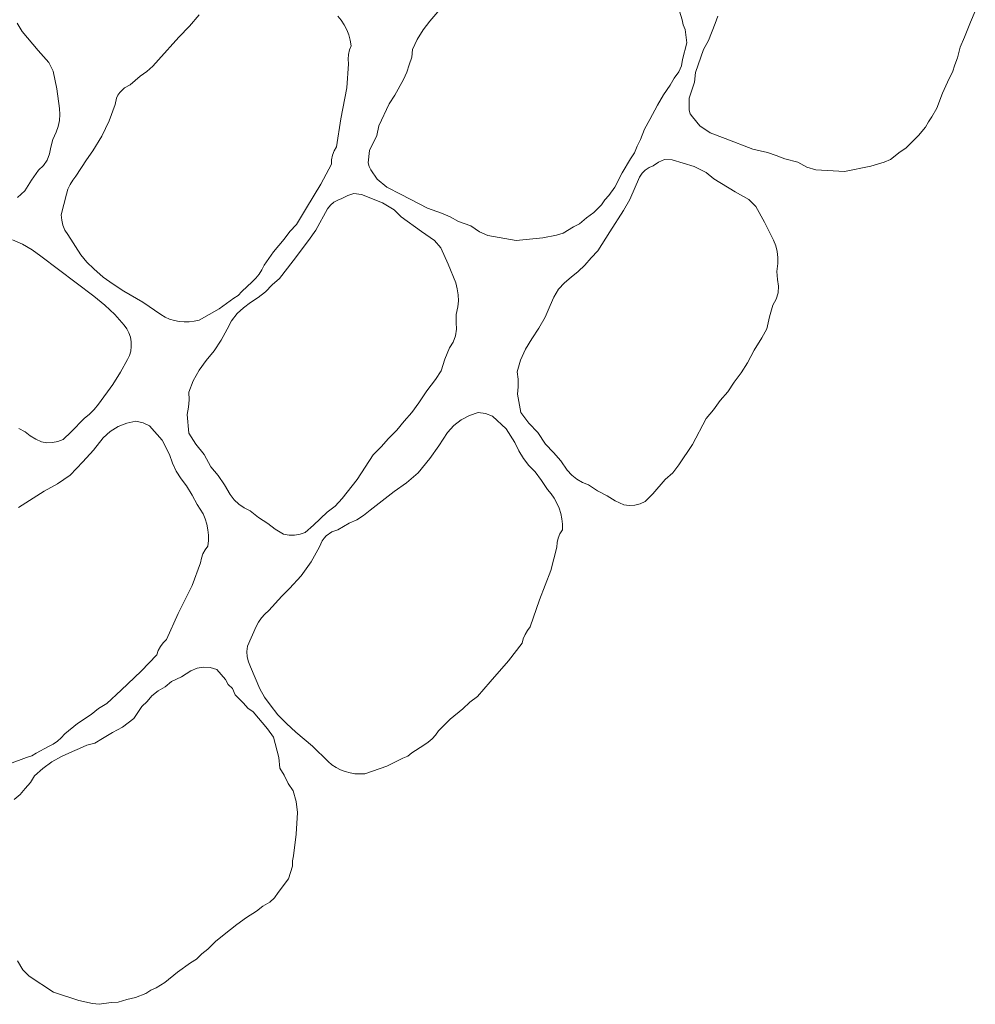
# Model space of a CAD drawing. Units: metres. Extents: x -4.5 to 9.9, y -4.2 to 5.5.
# Drawn here: x 8.8 to 9.2, y 2.6 to 3 of the extents above; entities that cross this region are included whole.
import ezdxf

# ---------------------------------------------------------------- set-up
doc = ezdxf.new("R2010")
doc.units = ezdxf.units.M
doc.header["$LTSCALE"] = 0.635
doc.layers.get('0').update_dxf_attribs({"lineweight": 18})
doc.layers.add('Teile', color=7, linetype='Continuous', lineweight=5)

# ---------------------------------------------------------------- blocks, each defined once
blk = doc.blocks.new('Gruppe-122-1')
at = {"lineweight": 5}
for points in [[(11.24261, 3.01525, 0.08), (11.24141, 3.01209, 0.08), (11.23853, 3.00498, 0.08), (11.23648, 3.00102, 0.08), (11.23309, 2.99132, 0.08), (11.23269, 2.98714, 0.08), (11.23032, 2.98039, 0.08), (11.23038, 2.97523, 0.08), (11.23084, 2.9737, 0.08), (11.23173, 2.97236, 0.08), (11.23489, 2.96864, 0.08), (11.23932, 2.96567, 0.08), (11.24575, 2.96326, 0.08), (11.25746, 2.95863, 0.08), (11.26367, 2.95723, 0.08), (11.26746, 2.956, 0.08), (11.27116, 2.95453, 0.08), (11.27667, 2.95316, 0.08), (11.28053, 2.95098, 0.08), (11.28424, 2.94989, 0.08), (11.29652, 2.94913, 0.08), (11.30769, 2.95141, 0.08), (11.31341, 2.95311, 0.08), (11.31604, 2.95425, 0.08), (11.32014, 2.95746, 0.08), (11.32262, 2.95904, 0.08), (11.32524, 2.96184, 0.08), (11.32806, 2.96445, 0.08), (11.33105, 2.96801, 0.08), (11.33222, 2.9703, 0.08), (11.33369, 2.9724, 0.08), (11.33581, 2.97611, 0.08), (11.33823, 2.98255, 0.08), (11.34111, 2.98879, 0.08), (11.34254, 2.9915, 0.08), (11.34344, 2.99455, 0.08), (11.34459, 2.99752, 0.08), (11.3458, 3.00202, 0.08), (11.34755, 3.00634, 0.08), (11.35017, 3.01274, 0.08), (11.35218, 3.01738, 0.08)], [(11.12342, 3.01709, 0.08), (11.12001, 3.01316, 0.08), (11.11709, 3.00942, 0.08), (11.11463, 3.0054, 0.08), (11.11263, 3.0011, 0.08), (11.11229, 2.99777, 0.08), (11.11123, 2.9946, 0.08), (11.11024, 2.99137, 0.08), (11.1087, 2.98836, 0.08), (11.10508, 2.9816, 0.08), (11.10261, 2.97789, 0.08), (11.09821, 2.96861, 0.08), (11.09735, 2.9645, 0.08), (11.09427, 2.95803, 0.08), (11.09378, 2.9529, 0.08), (11.09408, 2.95132, 0.08), (11.09481, 2.9499, 0.08), (11.09756, 2.94586, 0.08), (11.10164, 2.94243, 0.08), (11.10777, 2.93935, 0.08), (11.11892, 2.93349, 0.08), (11.12494, 2.93142, 0.08), (11.12858, 2.92979, 0.08), (11.1321, 2.92793, 0.08), (11.13743, 2.92598, 0.08), (11.14104, 2.9234, 0.08), (11.14461, 2.92192, 0.08), (11.15673, 2.91984, 0.08), (11.16809, 2.92092, 0.08), (11.17395, 2.92199, 0.08), (11.1767, 2.92284, 0.08), (11.18111, 2.92559, 0.08), (11.18375, 2.92689, 0.08), (11.18666, 2.9294, 0.08), (11.18974, 2.93169, 0.08), (11.19309, 2.93491, 0.08), (11.1945, 2.93706, 0.08), (11.19619, 2.93899, 0.08), (11.1987, 2.94245, 0.08), (11.20179, 2.94859, 0.08), (11.20533, 2.95448, 0.08), (11.20704, 2.95703, 0.08), (11.20826, 2.95996, 0.08), (11.20972, 2.96279, 0.08), (11.21141, 2.96714, 0.08), (11.21362, 2.97124, 0.08), (11.21691, 2.97732, 0.08), (11.21941, 2.98173, 0.08), (11.22231, 2.98588, 0.08), (11.22399, 2.98887, 0.08), (11.22602, 2.99163, 0.08), (11.22714, 2.99415, 0.08), (11.22758, 2.99687, 0.08), (11.22942, 3.0039, 0.08), (11.22869, 3.00953, 0.08), (11.22781, 3.01157, 0.08), (11.22737, 3.01375, 0.08), (11.22473, 3.02266, 0.08)], [(11.03991, 2.89812, 0.08), (11.04429, 2.9022, 0.08), (11.0459, 2.90373, 0.08), (11.0473, 2.90542, 0.08), (11.04848, 2.90726, 0.08), (11.04945, 2.90926, 0.08), (11.05344, 2.915, 0.08), (11.058, 2.92028, 0.08), (11.06037, 2.9236, 0.08), (11.06319, 2.92655, 0.08), (11.06746, 2.93371, 0.08), (11.07358, 2.94379, 0.08), (11.07804, 2.95223, 0.08), (11.07815, 2.95418, 0.08), (11.07857, 2.95609, 0.08), (11.07925, 2.95791, 0.08), (11.08022, 2.95961, 0.08), (11.0821, 2.97163, 0.08), (11.08459, 2.98477, 0.08), (11.0854, 2.99505, 0.08), (11.08521, 2.997, 0.08), (11.08534, 2.99897, 0.08), (11.08578, 3.00088, 0.08), (11.08652, 3.0027, 0.08), (11.08611, 3.00503, 0.08), (11.08548, 3.00727, 0.08), (11.08461, 3.00944, 0.08), (11.08353, 3.01154, 0.08), (11.08224, 3.01352, 0.08), (11.08077, 3.01533, 0.08)], [(11.0218, 3.01589, 0.08), (11.01764, 3.01096, 0.08), (11.01309, 3.00639, 0.08), (11.00442, 2.99668, 0.08), (11.0021, 2.99406, 0.08), (10.99951, 2.99174, 0.08), (10.99666, 2.98972, 0.08), (10.99238, 2.9861, 0.08), (10.98993, 2.98478, 0.08), (10.98795, 2.98282, 0.08), (10.98717, 2.98163, 0.08), (10.98657, 2.98034, 0.08), (10.98594, 2.97769, 0.08), (10.98352, 2.97075, 0.08), (10.98036, 2.96415, 0.08), (10.97648, 2.95791, 0.08), (10.97376, 2.95415, 0.08), (10.96932, 2.94714, 0.08), (10.96795, 2.94543, 0.08), (10.96681, 2.94359, 0.08), (10.9659, 2.94162, 0.08), (10.96523, 2.93953, 0.08), (10.96307, 2.93068, 0.08), (10.96325, 2.92845, 0.08), (10.96378, 2.92626, 0.08), (10.96464, 2.9242, 0.08), (10.96583, 2.92229, 0.08), (10.97146, 2.91367, 0.08), (10.97398, 2.9105, 0.08), (10.97693, 2.90771, 0.08), (10.98084, 2.90418, 0.08), (10.98515, 2.90116, 0.08), (10.98965, 2.89818, 0.08), (10.99772, 2.89354, 0.08), (11.00538, 2.88825, 0.08), (11.00724, 2.88719, 0.08), (11.00918, 2.88634, 0.08), (11.0112, 2.88571, 0.08), (11.0133, 2.88529, 0.08), (11.01543, 2.8851, 0.08), (11.01754, 2.88513, 0.08), (11.01964, 2.8854, 0.08), (11.02172, 2.88589, 0.08), (11.03027, 2.89068, 0.08), (11.03651, 2.89521, 0.08), (11.03842, 2.89642, 0.08), (11.03991, 2.89812, 0.08)], [(10.94442, 2.93803, 0.08), (10.9476, 2.94095, 0.08), (10.95032, 2.94545, 0.08), (10.95335, 2.94975, 0.08), (10.95544, 2.95168, 0.08), (10.95705, 2.95403, 0.08), (10.95812, 2.95666, 0.08), (10.95857, 2.95948, 0.08), (10.95944, 2.96277, 0.08), (10.96086, 2.96587, 0.08), (10.96171, 2.96829, 0.08), (10.96226, 2.9708, 0.08), (10.96248, 2.97336, 0.08), (10.96237, 2.97592, 0.08), (10.96116, 2.98441, 0.08), (10.95968, 2.99193, 0.08), (10.95778, 2.99558, 0.08), (10.95327, 3.00062, 0.08), (10.94644, 3.00871, 0.08), (10.94422, 3.01234, 0.08)], [(11.1747, 2.89908, 0.08), (11.17271, 2.89568, 0.08), (11.17114, 2.89206, 0.08), (11.169, 2.88711, 0.08), (11.16642, 2.8824, 0.08), (11.16339, 2.87794, 0.08), (11.1607, 2.87354, 0.08), (11.15863, 2.86886, 0.08), (11.1572, 2.86391, 0.08), (11.15759, 2.8607, 0.08), (11.15761, 2.8575, 0.08), (11.15724, 2.85429, 0.08), (11.15869, 2.84654, 0.08), (11.16205, 2.84206, 0.08), (11.16595, 2.83802, 0.08), (11.16925, 2.83301, 0.08), (11.17262, 2.82958, 0.08), (11.1757, 2.82592, 0.08), (11.17849, 2.82201, 0.08), (11.18035, 2.81994, 0.08), (11.18251, 2.81819, 0.08), (11.18492, 2.8168, 0.08), (11.18751, 2.81581, 0.08), (11.19133, 2.81323, 0.08), (11.19542, 2.81113, 0.08), (11.19885, 2.80892, 0.08), (11.20256, 2.8072, 0.08), (11.20489, 2.80697, 0.08), (11.20725, 2.80714, 0.08), (11.20952, 2.8077, 0.08), (11.21168, 2.80866, 0.08), (11.21495, 2.812, 0.08), (11.22018, 2.81802, 0.08), (11.22337, 2.82092, 0.08), (11.22602, 2.82434, 0.08), (11.2318, 2.83299, 0.08), (11.23758, 2.84401, 0.08), (11.24068, 2.84772, 0.08), (11.24353, 2.85161, 0.08), (11.24676, 2.85536, 0.08), (11.24952, 2.85946, 0.08), (11.25253, 2.86346, 0.08), (11.25515, 2.86774, 0.08), (11.25802, 2.87315, 0.08), (11.26129, 2.87834, 0.08), (11.26338, 2.88212, 0.08), (11.26454, 2.88725, 0.08), (11.26605, 2.89229, 0.08), (11.26742, 2.89478, 0.08), (11.26821, 2.89751, 0.08), (11.26839, 2.90035, 0.08), (11.26793, 2.90316, 0.08), (11.26772, 2.90656, 0.08), (11.26808, 2.90995, 0.08), (11.26813, 2.91252, 0.08), (11.26785, 2.91507, 0.08), (11.26725, 2.91757, 0.08), (11.26634, 2.91997, 0.08), (11.26251, 2.92764, 0.08), (11.25873, 2.93431, 0.08), (11.25577, 2.93717, 0.08), (11.2499, 2.94053, 0.08), (11.24087, 2.94604, 0.08), (11.23761, 2.94878, 0.08), (11.23244, 2.95129, 0.08), (11.22316, 2.9541, 0.08), (11.21993, 2.95424, 0.08), (11.21735, 2.95316, 0.08), (11.21503, 2.95158, 0.08), (11.21327, 2.95082, 0.08), (11.21168, 2.94974, 0.08), (11.21033, 2.94837, 0.08), (11.20928, 2.94677, 0.08), (11.20509, 2.93723, 0.08), (11.20235, 2.93261, 0.08), (11.19665, 2.92344, 0.08), (11.19145, 2.91535, 0.08), (11.18862, 2.9124, 0.08), (11.18595, 2.9093, 0.08), (11.18313, 2.90662, 0.08), (11.18007, 2.90422, 0.08), (11.17731, 2.90173, 0.08), (11.1747, 2.89908, 0.08)], [(11.03788, 2.88877, 0.08), (11.03559, 2.88555, 0.08), (11.03373, 2.88207, 0.08), (11.03117, 2.87733, 0.08), (11.02819, 2.87286, 0.08), (11.02479, 2.86867, 0.08), (11.02173, 2.86452, 0.08), (11.01927, 2.86004, 0.08), (11.01741, 2.85523, 0.08), (11.01753, 2.852, 0.08), (11.01727, 2.8488, 0.08), (11.01663, 2.84564, 0.08), (11.01741, 2.8378, 0.08), (11.02037, 2.83304, 0.08), (11.02391, 2.82869, 0.08), (11.02676, 2.82341, 0.08), (11.02982, 2.8197, 0.08), (11.03258, 2.81579, 0.08), (11.03503, 2.81165, 0.08), (11.0367, 2.80943, 0.08), (11.0387, 2.8075, 0.08), (11.04098, 2.80591, 0.08), (11.04348, 2.8047, 0.08), (11.04706, 2.80181, 0.08), (11.05096, 2.79936, 0.08), (11.05419, 2.79686, 0.08), (11.05773, 2.79483, 0.08), (11.06004, 2.7944, 0.08), (11.0624, 2.79437, 0.08), (11.06471, 2.79473, 0.08), (11.06694, 2.7955, 0.08), (11.07049, 2.79855, 0.08), (11.07622, 2.80409, 0.08), (11.07965, 2.80672, 0.08), (11.08258, 2.80989, 0.08), (11.08908, 2.81802, 0.08), (11.09579, 2.8285, 0.08), (11.09919, 2.83192, 0.08), (11.10237, 2.83555, 0.08), (11.1059, 2.83901, 0.08), (11.10901, 2.84286, 0.08), (11.11235, 2.84659, 0.08), (11.11533, 2.85062, 0.08), (11.11866, 2.85577, 0.08), (11.12236, 2.86066, 0.08), (11.12477, 2.86425, 0.08), (11.12636, 2.86926, 0.08), (11.1283, 2.87415, 0.08), (11.12988, 2.87651, 0.08), (11.1309, 2.87917, 0.08), (11.13132, 2.88198, 0.08), (11.13111, 2.88482, 0.08), (11.13119, 2.88823, 0.08), (11.13184, 2.89157, 0.08), (11.13211, 2.89412, 0.08), (11.13205, 2.89669, 0.08), (11.13167, 2.89923, 0.08), (11.13097, 2.9017, 0.08), (11.12781, 2.90967, 0.08), (11.12462, 2.91664, 0.08), (11.12192, 2.91975, 0.08), (11.11636, 2.92359, 0.08), (11.10783, 2.92986, 0.08), (11.10482, 2.93287, 0.08), (11.09988, 2.93582, 0.08), (11.09088, 2.93942, 0.08), (11.08768, 2.93983, 0.08), (11.08501, 2.93897, 0.08), (11.08256, 2.9376, 0.08), (11.08074, 2.937, 0.08), (11.07907, 2.93606, 0.08), (11.07761, 2.93482, 0.08), (11.07642, 2.9333, 0.08), (11.07143, 2.92416, 0.08), (11.0683, 2.91979, 0.08), (11.06183, 2.91114, 0.08), (11.05596, 2.90354, 0.08), (11.05289, 2.90084, 0.08), (11.04996, 2.89798, 0.08), (11.04692, 2.89556, 0.08), (11.04367, 2.89343, 0.08), (11.0407, 2.89118, 0.08), (11.03788, 2.88877, 0.08)], [(10.97693, 2.89607, 0.08), (10.95442, 2.91306, 0.08), (10.95065, 2.91584, 0.08), (10.94662, 2.91818, 0.08), (10.94235, 2.92009, 0.08)], [(10.94501, 2.83974, 0.08), (10.9477, 2.83827, 0.08), (10.94989, 2.83664, 0.08), (10.95221, 2.83523, 0.08), (10.95465, 2.83402, 0.08), (10.95697, 2.83369, 0.08), (10.95933, 2.83375, 0.08), (10.96163, 2.83421, 0.08), (10.96383, 2.83507, 0.08), (10.96725, 2.83826, 0.08), (10.97275, 2.84403, 0.08), (10.97502, 2.84581, 0.08), (10.97706, 2.84783, 0.08), (10.97887, 2.85008, 0.08), (10.98503, 2.85847, 0.08), (10.98822, 2.86378, 0.08), (10.99128, 2.86916, 0.08), (10.99207, 2.87089, 0.08), (10.99261, 2.87272, 0.08), (10.99287, 2.8747, 0.08), (10.99283, 2.87669, 0.08), (10.99249, 2.87865, 0.08), (10.99185, 2.88054, 0.08), (10.99097, 2.88223, 0.08), (10.98986, 2.88378, 0.08), (10.98586, 2.88821, 0.08), (10.98155, 2.8923, 0.08), (10.97693, 2.89607, 0.08)], [(11.11237, 2.70169, 0.08), (11.11739, 2.70495, 0.08), (11.11925, 2.70618, 0.08), (11.12091, 2.7076, 0.08), (11.1224, 2.7092, 0.08), (11.1237, 2.711, 0.08), (11.12862, 2.71596, 0.08), (11.13403, 2.72038, 0.08), (11.13694, 2.72323, 0.08), (11.14023, 2.72565, 0.08), (11.14568, 2.73196, 0.08), (11.15345, 2.74082, 0.08), (11.15931, 2.74837, 0.08), (11.15976, 2.75026, 0.08), (11.1605, 2.75207, 0.08), (11.16149, 2.75374, 0.08), (11.16273, 2.75526, 0.08), (11.16667, 2.76676, 0.08), (11.17141, 2.77927, 0.08), (11.17399, 2.78926, 0.08), (11.17414, 2.79121, 0.08), (11.17461, 2.79312, 0.08), (11.17537, 2.79493, 0.08), (11.17641, 2.7966, 0.08), (11.17642, 2.79896, 0.08), (11.17618, 2.80128, 0.08), (11.17571, 2.80357, 0.08), (11.175, 2.80582, 0.08), (11.17407, 2.80799, 0.08), (11.17294, 2.81003, 0.08), (11.17161, 2.81195, 0.08), (11.17007, 2.81374, 0.08), (11.16756, 2.8176, 0.08), (11.16482, 2.8213, 0.08), (11.16214, 2.82402, 0.08), (11.15979, 2.82704, 0.08), (11.1578, 2.8303, 0.08), (11.15621, 2.83377, 0.08), (11.15248, 2.8396, 0.08), (11.14662, 2.84503, 0.08), (11.14369, 2.84614, 0.08), (11.14059, 2.84654, 0.08), (11.1368, 2.84532, 0.08), (11.13328, 2.84346, 0.08), (11.13014, 2.84101, 0.08), (11.12748, 2.83805, 0.08), (11.12384, 2.83234, 0.08), (11.1199, 2.82703, 0.08), (11.11497, 2.82081, 0.08), (11.11001, 2.81668, 0.08), (11.10474, 2.81297, 0.08), (11.09451, 2.80491, 0.08), (11.09178, 2.80273, 0.08), (11.08883, 2.8009, 0.08), (11.08567, 2.79941, 0.08), (11.08082, 2.79658, 0.08), (11.07818, 2.7957, 0.08), (11.0759, 2.79411, 0.08), (11.07492, 2.79308, 0.08), (11.0741, 2.79192, 0.08), (11.07302, 2.78941, 0.08), (11.06943, 2.783, 0.08), (11.06518, 2.77705, 0.08), (11.06027, 2.77158, 0.08), (11.05694, 2.76835, 0.08), (11.05136, 2.76221, 0.08), (11.04971, 2.76076, 0.08), (11.04827, 2.75915, 0.08), (11.04703, 2.75737, 0.08), (11.04601, 2.75543, 0.08), (11.04234, 2.74708, 0.08), (11.04213, 2.74486, 0.08), (11.04227, 2.74261, 0.08), (11.04277, 2.74043, 0.08), (11.04361, 2.73835, 0.08), (11.04766, 2.72888, 0.08), (11.04959, 2.72532, 0.08), (11.05201, 2.72206, 0.08), (11.05524, 2.71791, 0.08), (11.05897, 2.71418, 0.08), (11.06288, 2.71046, 0.08), (11.07003, 2.7045, 0.08), (11.07666, 2.69796, 0.08), (11.0783, 2.69659, 0.08), (11.08006, 2.69542, 0.08), (11.08194, 2.69445, 0.08), (11.08394, 2.69367, 0.08), (11.086, 2.69311, 0.08), (11.08809, 2.69278, 0.08), (11.0902, 2.69268, 0.08), (11.09234, 2.6928, 0.08), (11.10159, 2.69604, 0.08), (11.10852, 2.69941, 0.08), (11.11061, 2.70027, 0.08), (11.11237, 2.70169, 0.08)], [(10.95236, 2.70159, 0.08), (10.95768, 2.70433, 0.08), (10.95964, 2.70537, 0.08), (10.96144, 2.70661, 0.08), (10.96308, 2.70807, 0.08), (10.96456, 2.70973, 0.08), (10.96994, 2.71417, 0.08), (10.97577, 2.71803, 0.08), (10.97895, 2.72058, 0.08), (10.98245, 2.72266, 0.08), (10.98851, 2.72839, 0.08), (10.99712, 2.73644, 0.08), (11.0037, 2.74337, 0.08), (11.00434, 2.7452, 0.08), (11.00525, 2.74693, 0.08), (11.00641, 2.7485, 0.08), (11.00779, 2.74988, 0.08), (11.01286, 2.76094, 0.08), (11.01881, 2.77291, 0.08), (11.02237, 2.7826, 0.08), (11.02272, 2.78452, 0.08), (11.02338, 2.78638, 0.08), (11.02431, 2.7881, 0.08), (11.02552, 2.78966, 0.08), (11.02575, 2.79201, 0.08), (11.02575, 2.79434, 0.08), (11.02551, 2.79667, 0.08), (11.02503, 2.79898, 0.08), (11.02432, 2.80123, 0.08), (11.0234, 2.80337, 0.08), (11.02226, 2.80541, 0.08), (11.02091, 2.80735, 0.08), (11.01879, 2.81143, 0.08), (11.01644, 2.81539, 0.08), (11.01404, 2.81836, 0.08), (11.012, 2.8216, 0.08), (11.01035, 2.82504, 0.08), (11.00911, 2.82866, 0.08), (11.00598, 2.83483, 0.08), (11.00068, 2.84081, 0.08), (10.99788, 2.84221, 0.08), (10.99483, 2.84291, 0.08), (10.99094, 2.84208, 0.08), (10.98726, 2.84057, 0.08), (10.98389, 2.83845, 0.08), (10.98095, 2.83577, 0.08), (10.97675, 2.83045, 0.08), (10.97231, 2.82556, 0.08), (10.96678, 2.81986, 0.08), (10.96144, 2.81625, 0.08), (10.95583, 2.81307, 0.08), (10.94485, 2.80607, 0.08)], [(10.94106, 2.69703, 0.08), (10.9483, 2.6997, 0.08), (10.95047, 2.70035, 0.08), (10.95236, 2.70159, 0.08)], [(11.06178, 2.68552, 0.08), (11.05959, 2.68864, 0.08), (11.058, 2.69211, 0.08), (11.0561, 2.69508, 0.08), (11.05562, 2.69966, 0.08), (11.05339, 2.70836, 0.08), (11.05087, 2.71196, 0.08), (11.04472, 2.71907, 0.08), (11.04244, 2.72068, 0.08), (11.04063, 2.7228, 0.08), (11.03714, 2.72631, 0.08), (11.03593, 2.72901, 0.08), (11.03414, 2.73074, 0.08), (11.03295, 2.73293, 0.08), (11.02926, 2.7372, 0.08), (11.02652, 2.73799, 0.08), (11.02368, 2.73816, 0.08), (11.02087, 2.73771, 0.08), (11.01823, 2.73665, 0.08), (11.0143, 2.73402, 0.08), (11.00998, 2.73208, 0.08), (11.00729, 2.72984, 0.08), (11.0043, 2.72801, 0.08), (11.00156, 2.72597, 0.08), (10.99967, 2.72346, 0.08), (10.99736, 2.72135, 0.08), (10.99394, 2.71633, 0.08), (10.98916, 2.71255, 0.08), (10.98484, 2.71031, 0.08), (10.98068, 2.70778, 0.08), (10.97728, 2.70583, 0.08), (10.97398, 2.70493, 0.08), (10.97088, 2.70349, 0.08), (10.9679, 2.70229, 0.08), (10.9632, 2.70005, 0.08), (10.95904, 2.69778, 0.08), (10.95518, 2.69507, 0.08), (10.95163, 2.69193, 0.08), (10.94999, 2.68901, 0.08), (10.94775, 2.68653, 0.08), (10.94556, 2.68396, 0.08), (10.94295, 2.68181, 0.08)], [(10.94444, 2.61315, 0.08), (10.94672, 2.60934, 0.08), (10.94941, 2.60656, 0.08), (10.9597, 2.59983, 0.08), (10.97055, 2.59629, 0.08), (10.97635, 2.59493, 0.08), (10.97921, 2.59462, 0.08), (10.98435, 2.59538, 0.08), (10.98729, 2.59553, 0.08), (10.99096, 2.59667, 0.08), (10.9947, 2.59754, 0.08), (10.99906, 2.59916, 0.08), (11.0012, 2.60057, 0.08), (11.00352, 2.60167, 0.08), (11.0072, 2.60384, 0.08), (11.01249, 2.60824, 0.08), (11.01808, 2.61224, 0.08), (11.02066, 2.61389, 0.08), (11.02295, 2.61609, 0.08), (11.02542, 2.61811, 0.08), (11.0287, 2.62142, 0.08), (11.03236, 2.62431, 0.08), (11.0378, 2.62857, 0.08), (11.04185, 2.63161, 0.08), (11.04616, 2.63426, 0.08), (11.04889, 2.63634, 0.08), (11.05186, 2.63806, 0.08), (11.05389, 2.63993, 0.08), (11.05538, 2.64225, 0.08), (11.05986, 2.64797, 0.08), (11.06144, 2.65341, 0.08), (11.06144, 2.65564, 0.08), (11.06191, 2.65781, 0.08), (11.06304, 2.66704, 0.08), (11.06357, 2.67632, 0.08), (11.06307, 2.681, 0.08), (11.06178, 2.68552, 0.08)]]:
    blk.add_polyline3d(points, dxfattribs=at)

msp = doc.modelspace()

# ---------------------------------------------------------------- block references
at = {"layer": 'Teile', "color": 7}
msp.add_blockref('Gruppe-122-1', (-2.1533, 0), dxfattribs=at)

doc.saveas('drawing.dxf')
